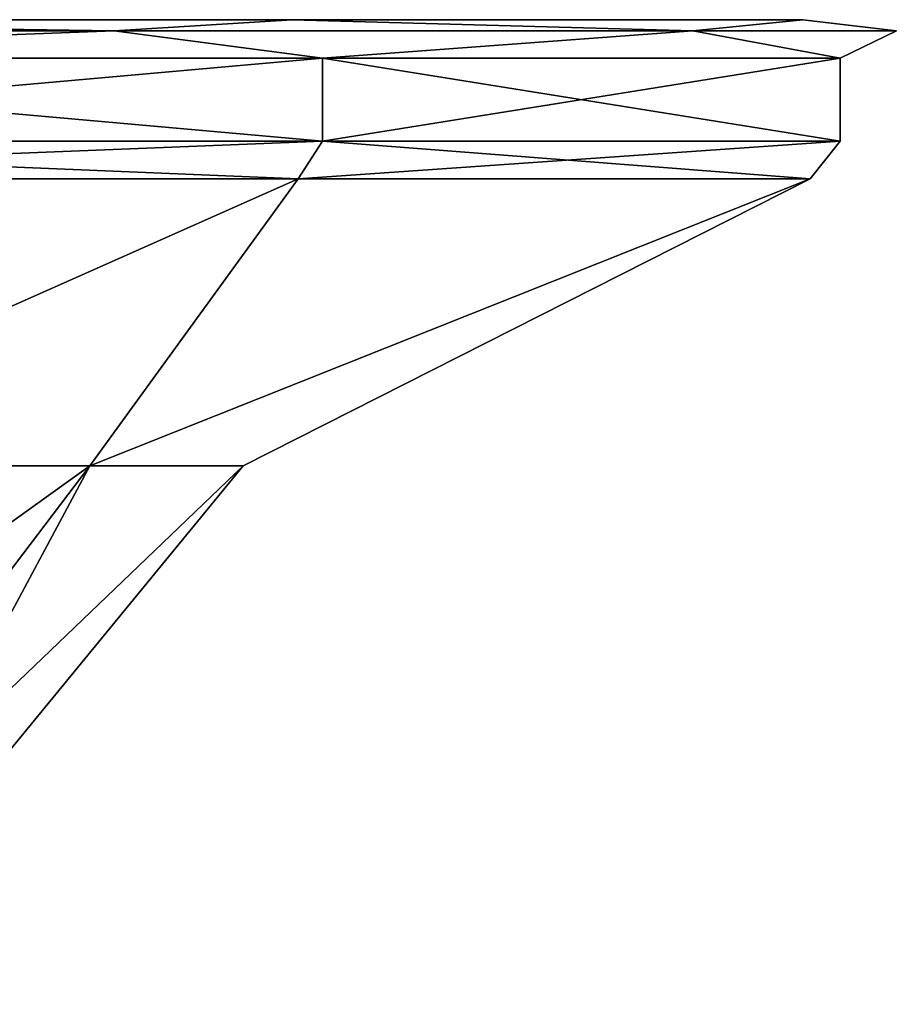
# Model space of a CAD drawing. Units: millimetres. Extents: x -171 to 132, y -101 to 10.
# Drawn here: x -52 to -40, y -13 to 0 of the extents above; entities that cross this region are included whole.
import ezdxf

# ---------------------------------------------------------------- set-up
doc = ezdxf.new("R2010")
doc.units = ezdxf.units.MM
doc.header["$LTSCALE"] = 127.314815
for name, color, linetype in [('221', 7, 'CONTINUOUS'), ('223', 7, 'CONTINUOUS'), ('224', 7, 'CONTINUOUS'), ('227', 7, 'CONTINUOUS'), ('229', 7, 'CONTINUOUS')]:
    doc.layers.add(name, color=color, linetype=linetype)

msp = doc.modelspace()

# ---------------------------------------------------------------- linework, layer by layer
at = {"layer": '221', "color": 253, "linetype": 'Continuous', "true_color": 0x999999}
for points in [[(-48.03, 0, -21.514), (-60.035, 0, -31.085), (-48.03, 0, 21.513), (-48.03, 0, -21.514)], [(-48.03, 0, 21.513), (-60.035, 0, -31.085), (-60.034, 0, 31.085), (-48.03, 0, 21.513)], [(-41.366, 0, -7.68), (-48.03, 0, -21.514), (-41.366, 0, 7.68), (-41.366, 0, -7.68)], [(-41.366, 0, 7.68), (-48.03, 0, -21.514), (-48.03, 0, 21.513), (-41.366, 0, 7.68)]]:
    msp.add_3dface(points, dxfattribs=at)
at = {"layer": '223', "color": 253, "linetype": 'Continuous', "true_color": 0x999999}
for points in [[(-47.951, -2.076, 21.571), (-59.989, -2.076, 31.171), (-56.381, -5.819, 18.619), (-47.951, -2.076, 21.571)], [(-59.989, -2.076, -31.171), (-47.951, -2.076, -21.571), (-56.381, -5.819, -18.619), (-59.989, -2.076, -31.171)], [(-50.673, -5.819, 10.077), (-47.951, -2.076, 21.571), (-56.381, -5.819, 18.619), (-50.673, -5.819, 10.077)], [(-56.381, -5.819, -18.619), (-47.951, -2.076, -21.571), (-50.673, -5.819, -10.077), (-56.381, -5.819, -18.619)], [(-41.27, -2.076, 7.699), (-47.951, -2.076, 21.571), (-50.673, -5.819, 10.077), (-41.27, -2.076, 7.699)], [(-48.668, -5.819), (-41.27, -2.076, 7.699), (-50.673, -5.819, 10.077), (-48.668, -5.819)], [(-47.951, -2.076, -21.571), (-41.27, -2.076, -7.699), (-50.673, -5.819, -10.077), (-47.951, -2.076, -21.571)], [(-50.673, -5.819, -10.077), (-41.27, -2.076, -7.699), (-48.668, -5.819), (-50.673, -5.819, -10.077)], [(-41.27, -2.076, -7.699), (-41.27, -2.076, 7.699), (-48.668, -5.819), (-41.27, -2.076, -7.699)], [(-56.381, -5.819, -18.619), (-50.673, -5.819, -10.077), (-60.46, -12.846, -14.54), (-56.381, -5.819, -18.619)], [(-50.673, -5.819, -10.077), (-56.003, -12.846, -7.869), (-60.46, -12.846, -14.54), (-50.673, -5.819, -10.077)], [(-50.673, -5.819, 10.077), (-56.381, -5.819, 18.619), (-56.003, -12.846, 7.869), (-50.673, -5.819, 10.077)], [(-50.673, -5.819, -10.077), (-48.668, -5.819), (-56.003, -12.846, -7.869), (-50.673, -5.819, -10.077)], [(-48.668, -5.819), (-54.438, -12.846), (-56.003, -12.846, -7.869), (-48.668, -5.819)], [(-50.673, -5.819, 10.077), (-56.003, -12.846, 7.869), (-54.438, -12.846), (-50.673, -5.819, 10.077)], [(-48.668, -5.819), (-50.673, -5.819, 10.077), (-54.438, -12.846), (-48.668, -5.819)]]:
    msp.add_3dface(points, dxfattribs=at)
at = {"layer": '224', "color": 253, "linetype": 'Continuous', "true_color": 0x999999}
for points in [[(-47.636, -0.5, 21.822), (-59.814, -0.5, 31.534), (-47.636, -1.585, 21.822), (-47.636, -0.5, 21.822)], [(-47.636, -1.585, 21.822), (-59.814, -0.5, 31.534), (-59.814, -1.585, 31.534), (-47.636, -1.585, 21.822)], [(-59.814, -0.5, -31.534), (-47.636, -0.5, -21.822), (-59.814, -1.585, -31.534), (-59.814, -0.5, -31.534)], [(-59.814, -1.585, -31.534), (-47.636, -0.5, -21.822), (-47.636, -1.585, -21.822), (-59.814, -1.585, -31.534)], [(-40.878, -0.5, 7.788), (-47.636, -0.5, 21.822), (-40.878, -1.585, 7.788), (-40.878, -0.5, 7.788)], [(-40.878, -1.585, 7.788), (-47.636, -0.5, 21.822), (-47.636, -1.585, 21.822), (-40.878, -1.585, 7.788)], [(-47.636, -0.5, -21.822), (-40.878, -0.5, -7.788), (-47.636, -1.585, -21.822), (-47.636, -0.5, -21.822)], [(-47.636, -1.585, -21.822), (-40.878, -0.5, -7.788), (-40.878, -1.585, -7.788), (-47.636, -1.585, -21.822)], [(-40.878, -0.5, -7.788), (-40.878, -0.5, 7.788), (-40.878, -1.585, -7.788), (-40.878, -0.5, -7.788)], [(-40.878, -1.585, -7.788), (-40.878, -0.5, 7.788), (-40.878, -1.585, 7.788), (-40.878, -1.585, -7.788)]]:
    msp.add_3dface(points, dxfattribs=at)
at = {"layer": '227', "color": 253, "linetype": 'Continuous', "true_color": 0x999999}
for points in [[(-61.662, -0.146, -32.2), (-60.035, 0, -31.085), (-50.355, -0.146, -24.645), (-61.662, -0.146, -32.2)], [(-50.355, -0.146, 24.645), (-60.034, 0, 31.085), (-61.662, -0.146, 32.2), (-50.355, -0.146, 24.645)], [(-60.035, 0, -31.085), (-48.03, 0, -21.514), (-50.355, -0.146, -24.645), (-60.035, 0, -31.085)], [(-48.03, 0, 21.513), (-60.034, 0, 31.085), (-50.355, -0.146, 24.645), (-48.03, 0, 21.513)], [(-50.355, -0.146, -24.645), (-48.03, 0, -21.514), (-42.8, -0.146, -13.338), (-50.355, -0.146, -24.645)], [(-42.8, -0.146, 13.338), (-48.03, 0, 21.513), (-50.355, -0.146, 24.645), (-42.8, -0.146, 13.338)], [(-48.03, 0, -21.514), (-41.366, 0, -7.68), (-42.8, -0.146, -13.338), (-48.03, 0, -21.514)], [(-41.366, 0, 7.68), (-48.03, 0, 21.513), (-42.8, -0.146, 13.338), (-41.366, 0, 7.68)], [(-42.8, -0.146, -13.338), (-41.366, 0, -7.68), (-40.146, -0.146), (-42.8, -0.146, -13.338)], [(-40.146, -0.146), (-41.366, 0, 7.68), (-42.8, -0.146, 13.338), (-40.146, -0.146)], [(-41.366, 0, -7.68), (-41.366, 0, 7.68), (-40.146, -0.146), (-41.366, 0, -7.68)], [(-59.814, -0.5, 31.534), (-50.355, -0.146, 24.645), (-61.662, -0.146, 32.2), (-59.814, -0.5, 31.534)], [(-59.814, -0.5, -31.534), (-61.662, -0.146, -32.2), (-50.355, -0.146, -24.645), (-59.814, -0.5, -31.534)], [(-59.814, -0.5, 31.534), (-47.636, -0.5, 21.822), (-50.355, -0.146, 24.645), (-59.814, -0.5, 31.534)], [(-47.636, -0.5, -21.822), (-59.814, -0.5, -31.534), (-50.355, -0.146, -24.645), (-47.636, -0.5, -21.822)], [(-47.636, -0.5, 21.822), (-42.8, -0.146, 13.338), (-50.355, -0.146, 24.645), (-47.636, -0.5, 21.822)], [(-47.636, -0.5, -21.822), (-50.355, -0.146, -24.645), (-42.8, -0.146, -13.338), (-47.636, -0.5, -21.822)], [(-47.636, -0.5, 21.822), (-40.878, -0.5, 7.788), (-42.8, -0.146, 13.338), (-47.636, -0.5, 21.822)], [(-40.878, -0.5, -7.788), (-47.636, -0.5, -21.822), (-42.8, -0.146, -13.338), (-40.878, -0.5, -7.788)], [(-40.878, -0.5, 7.788), (-40.146, -0.146), (-42.8, -0.146, 13.338), (-40.878, -0.5, 7.788)], [(-40.878, -0.5, -7.788), (-42.8, -0.146, -13.338), (-40.146, -0.146), (-40.878, -0.5, -7.788)], [(-40.878, -0.5, 7.788), (-40.878, -0.5, -7.788), (-40.146, -0.146), (-40.878, -0.5, 7.788)]]:
    msp.add_3dface(points, dxfattribs=at)
at = {"layer": '229', "color": 253, "linetype": 'Continuous', "true_color": 0x999999}
for points in [[(-59.989, -2.076, 31.171), (-47.951, -2.076, 21.571), (-59.814, -1.585, 31.534), (-59.989, -2.076, 31.171)], [(-47.951, -2.076, -21.571), (-59.989, -2.076, -31.171), (-47.636, -1.585, -21.822), (-47.951, -2.076, -21.571)], [(-59.989, -2.076, -31.171), (-59.814, -1.585, -31.534), (-47.636, -1.585, -21.822), (-59.989, -2.076, -31.171)], [(-47.951, -2.076, 21.571), (-47.636, -1.585, 21.822), (-59.814, -1.585, 31.534), (-47.951, -2.076, 21.571)], [(-47.951, -2.076, 21.571), (-41.27, -2.076, 7.699), (-47.636, -1.585, 21.822), (-47.951, -2.076, 21.571)], [(-41.27, -2.076, -7.699), (-47.951, -2.076, -21.571), (-40.878, -1.585, -7.788), (-41.27, -2.076, -7.699)], [(-47.951, -2.076, -21.571), (-47.636, -1.585, -21.822), (-40.878, -1.585, -7.788), (-47.951, -2.076, -21.571)], [(-41.27, -2.076, 7.699), (-40.878, -1.585, 7.788), (-47.636, -1.585, 21.822), (-41.27, -2.076, 7.699)], [(-41.27, -2.076, 7.699), (-41.27, -2.076, -7.699), (-40.878, -1.585, 7.788), (-41.27, -2.076, 7.699)], [(-41.27, -2.076, -7.699), (-40.878, -1.585, -7.788), (-40.878, -1.585, 7.788), (-41.27, -2.076, -7.699)]]:
    msp.add_3dface(points, dxfattribs=at)

doc.saveas('drawing.dxf')
